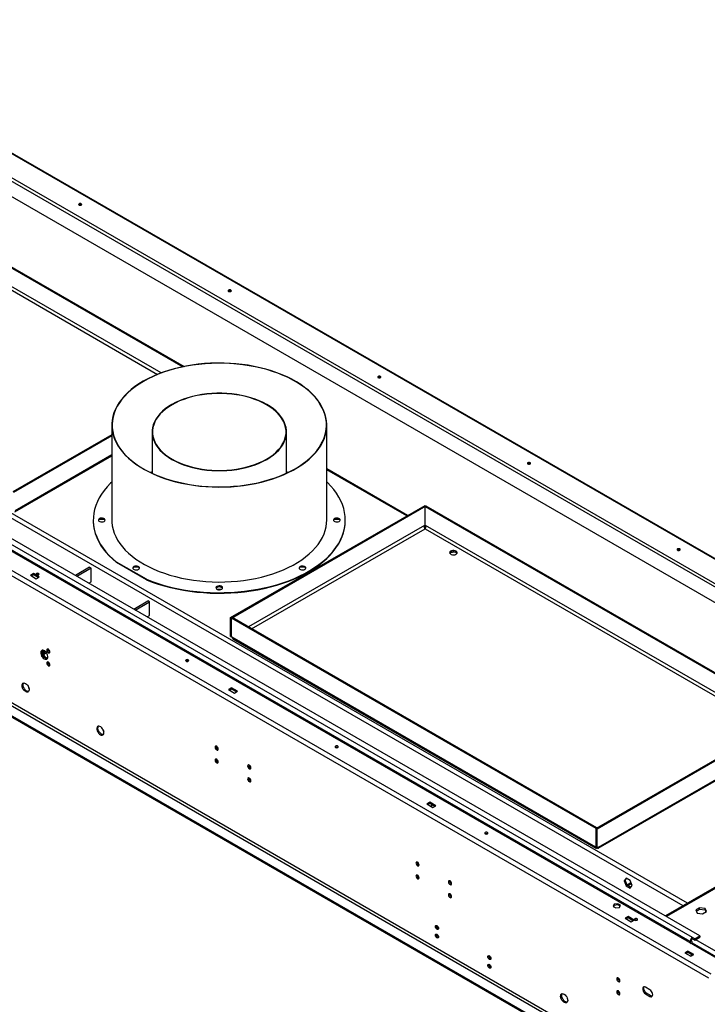
# Model space of a CAD drawing. Units: millimetres. Extents: x 1 to 3781, y 4 to 5350.
# Drawn here: x 2281 to 2931, y 1040 to 1971 of the extents above; entities that cross this region are included whole.
import ezdxf

# ---------------------------------------------------------------- set-up
doc = ezdxf.new("R2010")
doc.units = ezdxf.units.MM
doc.header["$LTSCALE"] = 18

msp = doc.modelspace()

# ---------------------------------------------------------------- linework, layer by layer
at = {"color": 8, "linetype": 'Continuous', "lineweight": 25}
for p, q in [((3201.503, 1308.874), (2054.817, 1970.842)), ((2112.709, 1808.218), (2411.322, 1635.831)), ((2414.701, 1637.147), (2113.209, 1811.195)), ((2908.202, 1133.048), (1802.288, 1771.479)), ((2912.445, 1135.498), (1802.99, 1775.972)), ((2276.692, 1507.089), (2368.198, 1559.914)), ((2646.925, 1501.862), (2571.398, 1545.463)), ((2663.752, 1492.796), (2497.519, 1396.831)), ((2664.835, 1491.522), (2663.664, 1492.199)), ((2993.62, 1302.944), (2664.752, 1492.796)), ((2500.347, 1395.198), (2664.252, 1489.818)), ((2664.252, 1489.818), (2990.791, 1301.311)), ((2303.981, 1372.293), (2302.888, 1372.924)), ((3102.482, 1244.189), (2892.499, 1122.969)), ((2855.199, 1153.054), (2858.849, 1155.161)), ((2914.921, 1099.411), (2914.921, 1098.186)), ((2920.019, 1101.13), (2953.459, 1081.826)), ((2915.982, 1097.574), (2915.982, 1097.338)), ((2916.861, 1098.055), (2951.898, 1077.828)), ((2915.982, 1087.133), (2915.982, 1085.582))]:
    msp.add_line(p, q, dxfattribs=at)
at = {"color": 7, "linetype": 'Continuous', "lineweight": 25}
for p, q in [((3201.832, 1309.361), (2055.127, 1971.339)), ((3176.197, 1297.358), (2041.998, 1952.117)), ((2043.412, 1954.566), (3177.611, 1299.807)), ((3166.33, 1288.356), (2044.119, 1936.195)), ((2112.779, 1829.243), (2435.327, 1643.041)), ((2113.628, 1829.733), (2436.581, 1643.296)), ((2950.913, 1077.173), (1657.756, 1823.696)), ((1641.068, 1810.47), (2932.245, 1065.089)), ((1643.19, 1814.144), (2934.367, 1068.764)), ((2924.114, 1104.718), (1705.769, 1808.054)), ((2914.921, 1099.411), (1700.819, 1800.297)), ((2917.043, 1103.085), (1702.94, 1803.972)), ((2883.455, 960.365), (1670.767, 1660.435)), ((2883.101, 959.344), (1670.767, 1659.21)), ((1679.252, 1665.334), (2891.94, 965.264)), ((2893.001, 967.101), (1680.313, 1667.171)), ((2368.198, 1587.867), (2368.198, 1498.048)), ((2571.398, 1498.048), (2571.398, 1587.867)), ((2368.198, 1578.694), (2274.495, 1524.6)), ((2368.198, 1577.714), (2275.343, 1524.111)), ((2406.298, 1581.351), (2406.298, 1542.304)), ((2533.298, 1542.304), (2533.298, 1581.351)), ((2276.486, 1505.887), (2368.198, 1558.831)), ((2647.803, 1502.369), (2571.398, 1546.477)), ((2406.298, 1543.611), (2404.915, 1542.957)), ((2406.298, 1543.36), (2405.175, 1542.833)), ((2534.68, 1542.957), (2533.298, 1543.611)), ((2480.404, 1405.731), (2664.252, 1511.865)), ((2481.253, 1405.242), (2665.1, 1511.375)), ((2664.252, 1511.865), (2665.1, 1511.375)), ((2664.323, 1510.844), (2665.171, 1511.334)), ((2664.323, 1493.043), (2664.323, 1510.844)), ((2664.323, 1510.844), (3008.966, 1311.885)), ((2665.1, 1511.293), (2665.1, 1511.375)), ((2665.171, 1511.334), (3009.815, 1312.375)), ((2350.672, 1498.048), (2350.672, 1497.574)), ((2356.627, 1498.976), (2360.718, 1498.976)), ((2578.877, 1498.976), (2582.968, 1498.976)), ((2588.924, 1497.574), (2588.924, 1498.048)), ((2663.752, 1492.796), (2664.323, 1493.125)), ((2664.788, 1492.564), (2664.069, 1492.979)), ((2664.752, 1492.796), (2664.323, 1493.043)), ((2688.109, 1467.171), (2692.482, 1467.847)), ((2692.482, 1467.847), (2692.482, 1468.004)), ((2692.482, 1467.847), (2694.493, 1466.686)), ((2347.114, 1453.283), (2333.715, 1445.548)), ((2347.114, 1453.283), (2348.529, 1452.467)), ((2372.616, 1457.801), (2372.616, 1458.274)), ((2400.9, 1441.946), (2372.616, 1458.274)), ((2400.9, 1441.472), (2372.616, 1457.801)), ((2388.439, 1453.097), (2389.688, 1453.818)), ((2389.978, 1453.899), (2393.757, 1453.314)), ((2545.838, 1453.314), (2549.617, 1453.899)), ((2549.907, 1453.818), (2551.156, 1453.097)), ((2294.011, 1447.414), (2291.182, 1445.781)), ((2291.182, 1445.781), (2296.839, 1442.515)), ((2294.011, 1446.189), (2292.243, 1445.168)), ((2292.463, 1445.042), (2292.37, 1445.242)), ((2299.668, 1444.148), (2294.011, 1447.414)), ((2294.011, 1446.189), (2294.011, 1447.414)), ((2298.607, 1443.536), (2294.011, 1446.189)), ((2296.839, 1442.515), (2299.668, 1444.148)), ((2348.529, 1452.467), (2335.13, 1444.731)), ((2348.529, 1439.402), (2348.529, 1452.467)), ((2346.445, 1438.199), (2348.529, 1439.402)), ((2400.9, 1441.946), (2400.9, 1441.472)), ((2467.012, 1434.303), (2469.798, 1435.231)), ((2469.798, 1435.231), (2469.798, 1435.256)), ((2469.798, 1435.231), (2472.583, 1434.303)), ((2471.503, 1432.351), (2468.092, 1432.351)), ((2388.87, 1413.708), (2402.269, 1421.443)), ((2390.284, 1412.891), (2403.683, 1420.627)), ((2403.683, 1420.627), (2402.269, 1421.443)), ((2403.683, 1407.562), (2403.683, 1420.627)), ((2401.599, 1406.359), (2403.683, 1407.562)), ((2480.404, 1405.731), (2481.253, 1405.242)), ((2480.404, 1387.931), (2480.404, 1405.731)), ((2481.253, 1387.441), (2481.253, 1405.242)), ((2482.172, 1405.691), (2481.323, 1405.201)), ((2481.323, 1387.4), (2481.323, 1405.201)), ((2825.967, 1206.242), (2481.323, 1405.201)), ((2826.816, 1206.732), (2482.172, 1405.691)), ((2480.404, 1387.931), (2481.253, 1387.441)), ((2481.323, 1387.482), (2481.253, 1387.441)), ((2481.753, 1387.152), (2481.323, 1387.4)), ((2825.538, 1188.689), (2481.753, 1387.152)), ((2482.873, 1385.423), (2825.744, 1187.488)), ((2303.47, 1370.955), (2303.627, 1370.864)), ((2303.627, 1370.864), (2306.394, 1372.461)), ((2303.981, 1374.647), (2303.981, 1372.293)), ((2303.981, 1372.293), (2304.688, 1372.701)), ((2304.688, 1374.239), (2304.688, 1372.701)), ((2481.394, 1339.24), (2478.566, 1337.607)), ((2478.566, 1337.607), (2484.222, 1334.341)), ((2481.394, 1338.015), (2479.626, 1336.994)), ((2487.051, 1335.974), (2481.394, 1339.24)), ((2481.394, 1338.015), (2481.394, 1339.24)), ((2485.99, 1335.362), (2481.394, 1338.015)), ((2484.222, 1334.341), (2487.051, 1335.974)), ((3009.886, 1312.334), (2826.038, 1206.201)), ((3010.734, 1311.845), (2826.886, 1205.711)), ((2828.029, 1187.488), (3008.266, 1291.537)), ((2828.235, 1188.689), (3009.386, 1293.265)), ((2466.939, 1284.088), (2467.807, 1283.587)), ((2497.698, 1266.332), (2498.566, 1265.83)), ((3101.603, 1244.696), (2891.621, 1123.476)), ((2668.777, 1231.065), (2665.949, 1229.433)), ((2668.777, 1229.841), (2667.01, 1228.82)), ((2674.434, 1227.8), (2668.777, 1231.065)), ((2668.777, 1229.841), (2668.777, 1231.065)), ((2673.373, 1227.187), (2668.777, 1229.841)), ((2665.949, 1229.433), (2671.606, 1226.167)), ((2671.606, 1226.167), (2674.434, 1227.8)), ((2826.816, 1206.732), (2825.967, 1206.242)), ((2825.967, 1188.442), (2825.967, 1206.242)), ((2826.886, 1205.711), (2826.038, 1206.201)), ((2826.038, 1188.401), (2826.038, 1206.201)), ((2826.816, 1206.65), (2826.816, 1206.732)), ((2826.886, 1187.911), (2826.886, 1205.711)), ((2825.538, 1188.689), (2825.967, 1188.442)), ((2826.038, 1188.482), (2825.967, 1188.442)), ((2826.886, 1187.911), (2826.038, 1188.401)), ((2828.235, 1188.689), (2826.886, 1187.911)), ((2656.797, 1174.486), (2657.665, 1173.985)), ((2687.556, 1156.729), (2688.424, 1156.228)), ((2854.374, 1159.264), (2852.516, 1156.621)), ((2853.577, 1157.234), (2852.516, 1156.621)), ((2852.516, 1156.621), (2854.374, 1151.834)), ((2853.577, 1157.234), (2854.822, 1159.005)), ((2855.435, 1152.446), (2853.577, 1157.234)), ((2858.089, 1157.12), (2854.374, 1159.264)), ((2859.946, 1152.332), (2858.089, 1157.12)), ((2855.435, 1152.446), (2854.374, 1151.834)), ((2854.374, 1151.834), (2858.089, 1149.689)), ((2858.701, 1150.56), (2855.435, 1152.446)), ((2855.815, 1152.226), (2859.224, 1154.194)), ((2858.089, 1149.689), (2859.946, 1152.332)), ((2843.053, 1134.54), (2842.111, 1132.512)), ((2842.111, 1132.512), (2844.683, 1131.027)), ((2843.053, 1133.316), (2842.56, 1132.253)), ((2846.566, 1135.084), (2843.053, 1134.54)), ((2843.053, 1133.316), (2843.053, 1134.54)), ((2846.566, 1133.859), (2843.053, 1133.316)), ((2844.683, 1131.027), (2848.197, 1131.571)), ((2849.138, 1133.599), (2846.566, 1135.084)), ((2846.566, 1133.859), (2846.566, 1135.084)), ((2848.69, 1132.633), (2846.566, 1133.859)), ((2848.197, 1131.571), (2849.138, 1133.599)), ((2923.85, 1131.27), (2920.135, 1129.126)), ((2920.135, 1129.126), (2921.495, 1126.196)), ((2920.583, 1128.16), (2923.85, 1130.046)), ((2928.925, 1130.485), (2923.85, 1131.27)), ((2923.85, 1130.046), (2923.85, 1131.27)), ((2923.85, 1130.046), (2928.925, 1129.261)), ((2926.569, 1125.411), (2930.285, 1127.556)), ((2930.285, 1127.556), (2928.925, 1130.485)), ((2928.925, 1129.261), (2928.925, 1130.485)), ((2928.925, 1129.261), (2929.836, 1127.297)), ((2856.161, 1122.891), (2853.332, 1121.259)), ((2853.332, 1121.259), (2858.989, 1117.993)), ((2856.161, 1121.667), (2854.393, 1120.646)), ((2861.818, 1119.626), (2856.161, 1122.891)), ((2856.161, 1121.667), (2856.161, 1122.891)), ((2860.757, 1119.013), (2856.161, 1121.667)), ((2858.989, 1117.993), (2861.818, 1119.626)), ((2921.495, 1126.196), (2926.569, 1125.411)), ((2675.184, 1113.664), (2676.872, 1112.69)), ((2914.921, 1099.411), (2915.982, 1100.023)), ((2919.164, 1101.861), (2917.043, 1103.085)), ((2917.043, 1101.861), (2917.043, 1103.085)), ((2917.043, 1101.861), (2919.164, 1100.636)), ((2919.164, 1101.861), (2924.114, 1104.718)), ((2919.164, 1100.636), (2924.114, 1103.493)), ((2919.164, 1100.636), (2919.164, 1101.861)), ((2924.114, 1104.718), (2924.114, 1103.493)), ((2912.729, 1090.235), (2909.901, 1088.602)), ((2918.386, 1086.969), (2912.729, 1090.235)), ((2912.729, 1089.01), (2912.729, 1090.235)), ((2914.921, 1098.186), (2914.717, 1098.068)), ((2914.921, 1098.186), (2915.982, 1097.574)), ((2915.982, 1097.574), (2915.777, 1097.456)), ((2916.861, 1096.831), (2916.861, 1098.799)), ((2724.682, 1085.09), (2726.369, 1084.116)), ((2909.901, 1088.602), (2915.558, 1085.337)), ((2912.729, 1089.01), (2910.962, 1087.99)), ((2917.325, 1086.357), (2912.729, 1089.01)), ((2915.558, 1085.337), (2918.386, 1086.969)), ((2916.861, 1086.089), (2916.861, 1086.625)), ((2846.655, 1064.883), (2847.523, 1064.382)), ((2876.914, 1053.55), (2872.672, 1056)), ((2873.732, 1050.488), (2872.672, 1049.876)), ((2872.672, 1049.876), (2876.914, 1047.426)), ((2877.975, 1048.039), (2873.732, 1050.488)), ((2877.975, 1048.039), (2876.914, 1047.426))]:
    msp.add_line(p, q, dxfattribs=at)
at = {"color": 7, "linetype": 'Continuous', "lineweight": 25, "flags": 128}
for points in [[(2339.336, 1797.204), (2338.85, 1797.391), (2338.276, 1797.457), (2337.702, 1797.391), (2337.215, 1797.204), (2336.89, 1796.923), (2336.776, 1796.591), (2336.89, 1796.26), (2337.215, 1795.979), (2337.702, 1795.791), (2338.276, 1795.725), (2338.85, 1795.791), (2339.336, 1795.979), (2339.661, 1796.26), (2339.776, 1796.591), (2339.661, 1796.923), (2339.336, 1797.204)], [(2480.758, 1715.563), (2480.271, 1715.751), (2479.697, 1715.817), (2479.123, 1715.751), (2478.636, 1715.563), (2478.311, 1715.282), (2478.197, 1714.951), (2478.311, 1714.619), (2478.636, 1714.338), (2479.123, 1714.151), (2479.697, 1714.085), (2480.271, 1714.151), (2480.758, 1714.338), (2481.083, 1714.619), (2481.197, 1714.951), (2481.083, 1715.282), (2480.758, 1715.563)], [(2397.955, 1629.341), (2393.863, 1626.835), (2390.032, 1624.195), (2386.477, 1621.43), (2383.208, 1618.55), (2380.238, 1615.563), (2377.577, 1612.481), (2375.234, 1609.314), (2373.216, 1606.074), (2371.532, 1602.77), (2370.186, 1599.415), (2369.184, 1596.021), (2368.529, 1592.598), (2368.222, 1589.159), (2368.266, 1585.715), (2368.66, 1582.279), (2369.402, 1578.862), (2370.491, 1575.476), (2371.922, 1572.133), (2373.69, 1568.844), (2375.789, 1565.621), (2378.213, 1562.474), (2380.952, 1559.415), (2383.998, 1556.454), (2387.339, 1553.601), (2390.965, 1550.867), (2394.862, 1548.26), (2399.018, 1545.789), (2403.418, 1543.464), (2408.046, 1541.291), (2412.887, 1539.28), (2417.925, 1537.435), (2423.141, 1535.765), (2428.518, 1534.274), (2434.038, 1532.968), (2439.681, 1531.851), (2445.427, 1530.927), (2451.258, 1530.199), (2457.152, 1529.671), (2463.091, 1529.343), (2469.052, 1529.216), (2475.016, 1529.292), (2480.961, 1529.57), (2486.869, 1530.049), (2492.717, 1530.727), (2498.487, 1531.602), (2504.157, 1532.671), (2509.709, 1533.93), (2515.124, 1535.375), (2520.382, 1537.001), (2525.466, 1538.803), (2530.358, 1540.773), (2535.041, 1542.906), (2539.5, 1545.194), (2543.718, 1547.629), (2547.681, 1550.203), (2551.376, 1552.906), (2554.789, 1555.73), (2557.91, 1558.665), (2560.727, 1561.701), (2563.23, 1564.827), (2565.411, 1568.032), (2567.263, 1571.305), (2568.779, 1574.636), (2569.953, 1578.012), (2570.782, 1581.422), (2571.263, 1584.855), (2571.395, 1588.298), (2571.176, 1591.739), (2570.608, 1595.167), (2569.692, 1598.57), (2568.431, 1601.936), (2566.831, 1605.253), (2564.897, 1608.511), (2562.634, 1611.697), (2560.051, 1614.801), (2557.158, 1617.813), (2553.963, 1620.721), (2550.478, 1623.516), (2546.715, 1626.188), (2542.686, 1628.727), (2538.407, 1631.126), (2533.891, 1633.376), (2529.154, 1635.469), (2524.212, 1637.398), (2519.083, 1639.156), (2513.784, 1640.738), (2508.333, 1642.137), (2502.75, 1643.349), (2497.053, 1644.37), (2491.262, 1645.196), (2485.397, 1645.824), (2479.478, 1646.253), (2473.525, 1646.48), (2467.56, 1646.505), (2461.603, 1646.328), (2455.674, 1645.95), (2449.794, 1645.371), (2443.982, 1644.595), (2438.26, 1643.622), (2432.646, 1642.458), (2427.16, 1641.105), (2421.821, 1639.569), (2416.648, 1637.854), (2411.658, 1635.967), (2406.868, 1633.915), (2402.296, 1631.703), (2397.955, 1629.341)], [(2398.168, 1629.218), (2394.05, 1626.696), (2390.198, 1624.037), (2386.627, 1621.252), (2383.347, 1618.349), (2380.371, 1615.338), (2377.709, 1612.232), (2375.37, 1609.04), (2373.363, 1605.773), (2371.695, 1602.444), (2370.371, 1599.063), (2369.397, 1595.643), (2368.775, 1592.196), (2368.509, 1588.734), (2368.598, 1585.268), (2369.042, 1581.812), (2369.84, 1578.377), (2370.99, 1574.975), (2372.486, 1571.619), (2374.325, 1568.319), (2376.498, 1565.088), (2379, 1561.938), (2381.82, 1558.878), (2384.949, 1555.92), (2388.377, 1553.075), (2392.09, 1550.351), (2396.076, 1547.76), (2400.322, 1545.309), (2404.811, 1543.008), (2409.529, 1540.864), (2414.458, 1538.885), (2419.581, 1537.079), (2424.882, 1535.451), (2430.339, 1534.007), (2435.936, 1532.752), (2441.651, 1531.691), (2447.465, 1530.827), (2453.358, 1530.163), (2459.308, 1529.702), (2465.296, 1529.446), (2471.299, 1529.394), (2477.296, 1529.548), (2483.268, 1529.907), (2489.192, 1530.47), (2495.048, 1531.234), (2500.815, 1532.197), (2506.474, 1533.355), (2512.003, 1534.705), (2517.384, 1536.242), (2522.599, 1537.96), (2527.627, 1539.854), (2532.453, 1541.916), (2537.058, 1544.139), (2541.427, 1546.516), (2545.545, 1549.038), (2549.397, 1551.697), (2552.969, 1554.483), (2556.248, 1557.386), (2559.224, 1560.396), (2561.886, 1563.502), (2564.225, 1566.694), (2566.232, 1569.961), (2567.9, 1573.29), (2569.224, 1576.671), (2570.198, 1580.091), (2570.82, 1583.538), (2571.086, 1587.001), (2570.997, 1590.466), (2570.553, 1593.922), (2569.755, 1597.358), (2568.605, 1600.759), (2567.109, 1604.116), (2565.27, 1607.415), (2563.097, 1610.646), (2560.595, 1613.797), (2557.775, 1616.856), (2554.646, 1619.814), (2551.218, 1622.66), (2547.505, 1625.383), (2543.519, 1627.975), (2539.273, 1630.425), (2534.784, 1632.727), (2530.066, 1634.87), (2525.137, 1636.849), (2520.014, 1638.655), (2514.714, 1640.284), (2509.256, 1641.728), (2503.659, 1642.982), (2497.944, 1644.044), (2492.13, 1644.908), (2486.237, 1645.571), (2480.287, 1646.032), (2474.299, 1646.289), (2468.296, 1646.34), (2462.299, 1646.186), (2456.327, 1645.827), (2450.403, 1645.265), (2444.547, 1644.501), (2438.78, 1643.538), (2433.121, 1642.379), (2427.592, 1641.029), (2422.211, 1639.492), (2416.996, 1637.774), (2411.968, 1635.881), (2407.142, 1633.819), (2402.537, 1631.595), (2398.168, 1629.218)], [(2622.179, 1633.922), (2621.692, 1634.11), (2621.118, 1634.176), (2620.544, 1634.11), (2620.058, 1633.922), (2619.733, 1633.641), (2619.618, 1633.31), (2619.733, 1632.978), (2620.058, 1632.697), (2620.544, 1632.51), (2621.118, 1632.444), (2621.692, 1632.51), (2622.179, 1632.697), (2622.504, 1632.978), (2622.618, 1633.31), (2622.504, 1633.641), (2622.179, 1633.922)], [(2424.896, 1607.272), (2421.666, 1605.263), (2418.706, 1603.119), (2416.031, 1600.854), (2413.656, 1598.48), (2411.596, 1596.01), (2409.861, 1593.458), (2408.461, 1590.839), (2407.405, 1588.166), (2406.697, 1585.456), (2406.342, 1582.722), (2406.342, 1579.98), (2406.697, 1577.247), (2407.405, 1574.536), (2408.461, 1571.863), (2409.861, 1569.244), (2411.596, 1566.692), (2413.656, 1564.222), (2416.031, 1561.848), (2418.706, 1559.583), (2421.666, 1557.44), (2424.896, 1555.43), (2428.377, 1553.566), (2432.09, 1551.856), (2436.013, 1550.312), (2440.126, 1548.941), (2444.404, 1547.752), (2448.825, 1546.75), (2453.363, 1545.942), (2457.992, 1545.332), (2462.688, 1544.924), (2467.423, 1544.719), (2472.172, 1544.719), (2476.907, 1544.924), (2481.603, 1545.332), (2486.233, 1545.942), (2490.77, 1546.75), (2495.191, 1547.752), (2499.469, 1548.941), (2503.582, 1550.312), (2507.505, 1551.856), (2511.218, 1553.566), (2514.699, 1555.43), (2517.929, 1557.44), (2520.889, 1559.583), (2523.565, 1561.848), (2525.939, 1564.222), (2527.999, 1566.692), (2529.734, 1569.244), (2531.134, 1571.863), (2532.19, 1574.536), (2532.898, 1577.247), (2533.253, 1579.98), (2533.253, 1582.722), (2532.898, 1585.456), (2532.19, 1588.166), (2531.134, 1590.839), (2529.734, 1593.458), (2527.999, 1596.01), (2525.939, 1598.48), (2523.565, 1600.854), (2520.889, 1603.119), (2517.929, 1605.263), (2514.699, 1607.272), (2511.218, 1609.137), (2507.505, 1610.846), (2503.582, 1612.39), (2499.469, 1613.761), (2495.191, 1614.95), (2490.77, 1615.952), (2486.233, 1616.76), (2481.603, 1617.37), (2476.907, 1617.778), (2472.172, 1617.983), (2467.423, 1617.983), (2462.688, 1617.778), (2457.992, 1617.37), (2453.363, 1616.76), (2448.825, 1615.952), (2444.404, 1614.95), (2440.126, 1613.761), (2436.013, 1612.39), (2432.09, 1610.846), (2428.377, 1609.137), (2424.896, 1607.272)], [(2425.179, 1607.109), (2421.97, 1605.112), (2419.027, 1602.982), (2416.369, 1600.731), (2414.01, 1598.372), (2411.962, 1595.918), (2410.238, 1593.382), (2408.848, 1590.779), (2407.798, 1588.123), (2407.094, 1585.43), (2406.742, 1582.713), (2406.742, 1579.989), (2407.094, 1577.273), (2407.798, 1574.579), (2408.848, 1571.923), (2410.238, 1569.32), (2411.962, 1566.784), (2414.01, 1564.33), (2416.369, 1561.971), (2419.027, 1559.72), (2421.97, 1557.59), (2425.179, 1555.593), (2428.638, 1553.741), (2432.327, 1552.042), (2436.226, 1550.508), (2440.313, 1549.146), (2444.564, 1547.964), (2448.957, 1546.968), (2453.466, 1546.166), (2458.066, 1545.559), (2462.733, 1545.153), (2467.438, 1544.95), (2472.157, 1544.95), (2476.862, 1545.153), (2481.529, 1545.559), (2486.129, 1546.166), (2490.638, 1546.968), (2495.031, 1547.964), (2499.282, 1549.146), (2503.369, 1550.508), (2507.268, 1552.042), (2510.957, 1553.741), (2514.416, 1555.593), (2517.626, 1557.59), (2520.568, 1559.72), (2523.226, 1561.971), (2525.585, 1564.33), (2527.633, 1566.784), (2529.357, 1569.32), (2530.747, 1571.923), (2531.797, 1574.579), (2532.501, 1577.273), (2532.853, 1579.989), (2532.853, 1582.713), (2532.501, 1585.43), (2531.797, 1588.123), (2530.747, 1590.779), (2529.357, 1593.382), (2527.633, 1595.918), (2525.585, 1598.372), (2523.226, 1600.731), (2520.568, 1602.982), (2517.626, 1605.112), (2514.416, 1607.109), (2510.957, 1608.962), (2507.268, 1610.66), (2503.369, 1612.195), (2499.282, 1613.557), (2495.031, 1614.739), (2490.638, 1615.734), (2486.129, 1616.537), (2481.529, 1617.143), (2476.862, 1617.549), (2472.157, 1617.753), (2467.438, 1617.753), (2462.733, 1617.549), (2458.066, 1617.143), (2453.466, 1616.537), (2448.957, 1615.734), (2444.564, 1614.739), (2440.313, 1613.557), (2436.226, 1612.195), (2432.327, 1610.66), (2428.638, 1608.962), (2425.179, 1607.109)], [(2763.6, 1552.281), (2763.114, 1552.469), (2762.54, 1552.535), (2761.966, 1552.469), (2761.479, 1552.281), (2761.154, 1552), (2761.04, 1551.669), (2761.154, 1551.338), (2761.479, 1551.057), (2761.966, 1550.869), (2762.54, 1550.803), (2763.114, 1550.869), (2763.6, 1551.057), (2763.926, 1551.338), (2764.04, 1551.669), (2763.926, 1552), (2763.6, 1552.281)], [(2534.421, 1542.833), (2533.891, 1543.083), (2533.298, 1543.36)], [(2368.198, 1533.953), (2366.943, 1532.743), (2363.82, 1529.454), (2361.011, 1526.071), (2358.526, 1522.606), (2356.372, 1519.067), (2354.556, 1515.466), (2353.082, 1511.813), (2351.956, 1508.119), (2351.18, 1504.395), (2350.757, 1500.652), (2350.688, 1496.901), (2350.974, 1493.154), (2351.612, 1489.421), (2352.603, 1485.714), (2353.942, 1482.044), (2355.626, 1478.421), (2357.649, 1474.857), (2360.006, 1471.361), (2362.69, 1467.946), (2365.692, 1464.619), (2369.004, 1461.392), (2372.616, 1458.274)], [(2400.9, 1441.946), (2406.301, 1439.861), (2411.891, 1437.949), (2417.653, 1436.216), (2423.571, 1434.667), (2429.625, 1433.306), (2435.8, 1432.138), (2442.075, 1431.166), (2448.433, 1430.393), (2454.854, 1429.821), (2461.32, 1429.452), (2467.811, 1429.287), (2474.308, 1429.327), (2480.792, 1429.571), (2487.243, 1430.019), (2493.642, 1430.669), (2499.97, 1431.52), (2506.208, 1432.569), (2512.338, 1433.812), (2518.341, 1435.247), (2524.2, 1436.868), (2529.898, 1438.671), (2535.416, 1440.651), (2540.739, 1442.802), (2545.851, 1445.117), (2550.737, 1447.589), (2555.382, 1450.212), (2559.773, 1452.977), (2563.896, 1455.876), (2567.739, 1458.9), (2571.29, 1462.041), (2574.54, 1465.289), (2577.478, 1468.635), (2580.096, 1472.068), (2582.385, 1475.578), (2584.34, 1479.155), (2585.954, 1482.788), (2587.222, 1486.467), (2588.141, 1490.18), (2588.708, 1493.917), (2588.922, 1497.665), (2588.781, 1501.415), (2588.286, 1505.155), (2587.438, 1508.874), (2586.241, 1512.561), (2584.697, 1516.204), (2582.811, 1519.794), (2580.589, 1523.318), (2578.038, 1526.768), (2575.164, 1530.132), (2571.977, 1533.401), (2571.398, 1533.953)], [(2356.427, 1499.344), (2355.795, 1498.822), (2355.51, 1498.207), (2355.606, 1497.573), (2356.072, 1496.996), (2356.851, 1496.546), (2357.851, 1496.277), (2358.949, 1496.222), (2360.014, 1496.386), (2360.918, 1496.752), (2361.55, 1497.273), (2361.835, 1497.888), (2361.739, 1498.522), (2361.273, 1499.099), (2360.494, 1499.549), (2359.494, 1499.818), (2358.396, 1499.874), (2357.331, 1499.709), (2356.427, 1499.344)], [(2578.677, 1499.344), (2578.045, 1498.822), (2577.76, 1498.207), (2577.856, 1497.573), (2578.322, 1496.996), (2579.101, 1496.546), (2580.101, 1496.277), (2581.199, 1496.222), (2582.264, 1496.386), (2583.168, 1496.752), (2583.8, 1497.273), (2584.085, 1497.888), (2583.989, 1498.522), (2583.523, 1499.099), (2582.744, 1499.549), (2581.744, 1499.818), (2580.646, 1499.874), (2579.581, 1499.709), (2578.677, 1499.344)], [(2350.672, 1497.574), (2350.688, 1496.427), (2350.974, 1492.68), (2351.612, 1488.948), (2352.603, 1485.241), (2353.942, 1481.57), (2355.626, 1477.948), (2357.649, 1474.383), (2360.006, 1470.888), (2362.69, 1467.472), (2365.692, 1464.146), (2369.004, 1460.919), (2372.616, 1457.801)], [(2356.427, 1498.87), (2355.795, 1498.349), (2355.524, 1497.811)], [(2361.821, 1497.811), (2361.739, 1498.048), (2361.273, 1498.625), (2360.494, 1499.075), (2359.494, 1499.344), (2358.396, 1499.4), (2357.331, 1499.235), (2356.427, 1498.87)], [(2368.198, 1498.048), (2368.266, 1495.896), (2368.66, 1492.459), (2369.402, 1489.043), (2370.491, 1485.657), (2371.922, 1482.314), (2373.69, 1479.025), (2375.789, 1475.801), (2378.213, 1472.655), (2380.952, 1469.596), (2383.998, 1466.635), (2387.339, 1463.782), (2390.965, 1461.047), (2394.862, 1458.44), (2399.018, 1455.97), (2403.418, 1453.644), (2408.046, 1451.472), (2412.887, 1449.46), (2417.925, 1447.616), (2423.141, 1445.945), (2428.518, 1444.454), (2434.038, 1443.148), (2439.681, 1442.031), (2445.427, 1441.107), (2451.258, 1440.38), (2457.152, 1439.851), (2463.091, 1439.523), (2469.052, 1439.397), (2475.016, 1439.473), (2480.961, 1439.75), (2486.869, 1440.229), (2492.717, 1440.907), (2498.487, 1441.782), (2504.157, 1442.851), (2509.709, 1444.11), (2515.124, 1445.555), (2520.382, 1447.182), (2525.466, 1448.983), (2530.358, 1450.954), (2535.041, 1453.087), (2539.5, 1455.374), (2543.718, 1457.81), (2547.681, 1460.383), (2551.376, 1463.087), (2554.789, 1465.911), (2557.91, 1468.846), (2560.727, 1471.881), (2563.23, 1475.007), (2565.411, 1478.212), (2567.263, 1481.486), (2568.779, 1484.816), (2569.953, 1488.193), (2570.782, 1491.603), (2571.263, 1495.035), (2571.398, 1498.048)], [(2368.198, 1498.048), (2368.266, 1495.896), (2368.66, 1492.459), (2369.402, 1489.043), (2370.491, 1485.657), (2371.922, 1482.314), (2373.69, 1479.025), (2375.789, 1475.801), (2378.213, 1472.655), (2380.952, 1469.596), (2383.998, 1466.635), (2387.339, 1463.782), (2390.965, 1461.047), (2394.862, 1458.44), (2399.018, 1455.97), (2403.418, 1453.644), (2408.046, 1451.472), (2412.887, 1449.46), (2417.925, 1447.616), (2423.141, 1445.945), (2428.518, 1444.454), (2434.038, 1443.148), (2439.681, 1442.031), (2445.427, 1441.107), (2451.258, 1440.38), (2457.152, 1439.851), (2463.091, 1439.523), (2469.052, 1439.397), (2475.016, 1439.473), (2480.961, 1439.75), (2486.869, 1440.229), (2492.717, 1440.907), (2498.487, 1441.782), (2504.157, 1442.851), (2509.709, 1444.11), (2515.124, 1445.555), (2520.382, 1447.182), (2525.466, 1448.983), (2530.358, 1450.954), (2535.041, 1453.087), (2539.5, 1455.374), (2543.718, 1457.81), (2547.681, 1460.383), (2551.376, 1463.087), (2554.789, 1465.911), (2557.91, 1468.846), (2560.727, 1471.881), (2563.23, 1475.007), (2565.411, 1478.212), (2567.263, 1481.486), (2568.779, 1484.816), (2569.953, 1488.193), (2570.782, 1491.603), (2571.263, 1495.035), (2571.398, 1498.048)], [(2400.9, 1441.472), (2406.301, 1439.387), (2411.891, 1437.475), (2417.653, 1435.742), (2423.571, 1434.193), (2429.625, 1432.832), (2435.8, 1431.664), (2442.075, 1430.692), (2448.433, 1429.919), (2454.854, 1429.347), (2461.32, 1428.978), (2467.811, 1428.814), (2474.308, 1428.853), (2480.792, 1429.098), (2487.243, 1429.545), (2493.642, 1430.196), (2499.97, 1431.046), (2506.208, 1432.095), (2512.338, 1433.338), (2518.341, 1434.773), (2524.2, 1436.394), (2529.898, 1438.198), (2535.416, 1440.178), (2540.739, 1442.328), (2545.851, 1444.643), (2550.737, 1447.116), (2555.382, 1449.738), (2559.773, 1452.503), (2563.896, 1455.402), (2567.739, 1458.427), (2571.29, 1461.568), (2574.54, 1464.816), (2577.478, 1468.161), (2580.096, 1471.594), (2582.385, 1475.104), (2584.34, 1478.681), (2585.954, 1482.315), (2587.222, 1485.993), (2588.141, 1489.706), (2588.708, 1493.443), (2588.922, 1497.192), (2588.924, 1497.574)], [(2578.677, 1498.87), (2578.045, 1498.349), (2577.774, 1497.811)], [(2584.071, 1497.811), (2583.989, 1498.048), (2583.523, 1498.625), (2582.744, 1499.075), (2581.744, 1499.344), (2580.646, 1499.4), (2579.581, 1499.235), (2578.677, 1498.87)], [(2693.597, 1468.551), (2692.659, 1468.937), (2691.555, 1469.127), (2690.404, 1469.1), (2689.33, 1468.858), (2688.451, 1468.428), (2687.861, 1467.857), (2687.625, 1467.206), (2687.767, 1466.546), (2688.273, 1465.948), (2689.088, 1465.478), (2690.123, 1465.186), (2691.267, 1465.103), (2692.394, 1465.24), (2693.384, 1465.58), (2694.129, 1466.088), (2694.547, 1466.708), (2694.595, 1467.372), (2694.266, 1468.01), (2693.597, 1468.551)], [(2687.726, 1466.632), (2687.861, 1466.877), (2688.451, 1467.448), (2689.33, 1467.878), (2690.404, 1468.12), (2691.555, 1468.147), (2692.659, 1467.958), (2693.597, 1467.571)], [(2693.597, 1467.571), (2694.266, 1467.03), (2694.517, 1466.632)], [(2905.022, 1470.64), (2904.535, 1470.828), (2903.961, 1470.894), (2903.387, 1470.828), (2902.9, 1470.64), (2902.575, 1470.36), (2902.461, 1470.028), (2902.575, 1469.697), (2902.9, 1469.416), (2903.387, 1469.228), (2903.961, 1469.162), (2904.535, 1469.228), (2905.022, 1469.416), (2905.347, 1469.697), (2905.461, 1470.028), (2905.347, 1470.36), (2905.022, 1470.64)], [(2388.975, 1453.982), (2388.343, 1453.461), (2388.057, 1452.846), (2388.153, 1452.212), (2388.619, 1451.635), (2389.399, 1451.185), (2390.399, 1450.916), (2391.497, 1450.86), (2392.562, 1451.025), (2393.465, 1451.39), (2394.098, 1451.911), (2394.383, 1452.526), (2394.287, 1453.16), (2393.821, 1453.737), (2393.041, 1454.187), (2392.042, 1454.456), (2390.944, 1454.512), (2389.878, 1454.347), (2388.975, 1453.982)], [(2388.975, 1453.508), (2388.343, 1452.987), (2388.072, 1452.449)], [(2394.369, 1452.449), (2394.287, 1452.687), (2393.821, 1453.264), (2393.041, 1453.714), (2392.042, 1453.983), (2390.944, 1454.038), (2389.878, 1453.874), (2388.975, 1453.508)], [(2546.13, 1453.982), (2545.497, 1453.461), (2545.212, 1452.846), (2545.308, 1452.212), (2545.774, 1451.635), (2546.554, 1451.185), (2547.553, 1450.916), (2548.651, 1450.86), (2549.717, 1451.025), (2550.62, 1451.39), (2551.252, 1451.911), (2551.538, 1452.526), (2551.442, 1453.16), (2550.976, 1453.737), (2550.196, 1454.187), (2549.197, 1454.456), (2548.098, 1454.512), (2547.033, 1454.347), (2546.13, 1453.982)], [(2546.13, 1453.508), (2545.497, 1452.987), (2545.226, 1452.449)], [(2551.523, 1452.449), (2551.442, 1452.687), (2550.976, 1453.264), (2550.196, 1453.714), (2549.197, 1453.983), (2548.098, 1454.038), (2547.033, 1453.874), (2546.13, 1453.508)], [(2299.031, 1446.148), (2299.356, 1446.429), (2299.471, 1446.761), (2299.356, 1447.092), (2299.031, 1447.373), (2298.545, 1447.561), (2297.971, 1447.626), (2297.397, 1447.561), (2296.91, 1447.373), (2296.585, 1447.092), (2296.471, 1446.761), (2296.585, 1446.429), (2296.91, 1446.148), (2297.397, 1445.96), (2297.971, 1445.895), (2298.545, 1445.96), (2299.031, 1446.148)], [(2467.552, 1435.193), (2466.92, 1434.671), (2466.635, 1434.056), (2466.731, 1433.422), (2467.197, 1432.845), (2467.976, 1432.395), (2468.976, 1432.126), (2470.074, 1432.071), (2471.139, 1432.235), (2472.043, 1432.601), (2472.675, 1433.122), (2472.96, 1433.737), (2472.864, 1434.371), (2472.398, 1434.948), (2471.619, 1435.398), (2470.619, 1435.667), (2469.521, 1435.722), (2468.456, 1435.558), (2467.552, 1435.193)], [(2467.552, 1434.719), (2466.92, 1434.198), (2466.649, 1433.66)], [(2472.946, 1433.66), (2472.864, 1433.897), (2472.398, 1434.474), (2471.619, 1434.924), (2470.619, 1435.193), (2469.521, 1435.249), (2468.456, 1435.084), (2467.552, 1434.719)], [(2304.335, 1366.707), (2305.241, 1366.328), (2306.08, 1366.264), (2306.789, 1366.521), (2307.317, 1367.08), (2307.623, 1367.898), (2307.685, 1368.916), (2307.499, 1370.058), (2307.079, 1371.238), (2306.454, 1372.371), (2305.673, 1373.371), (2304.792, 1374.164), (2303.877, 1374.692), (2302.996, 1374.916), (2302.215, 1374.818), (2301.591, 1374.407), (2301.17, 1373.712), (2300.984, 1372.785), (2301.046, 1371.695), (2301.352, 1370.523), (2301.88, 1369.356), (2302.589, 1368.279), (2303.428, 1367.374), (2304.335, 1366.707)], [(2307.18, 1366.882), (2306.733, 1366.868), (2305.853, 1367.092), (2304.938, 1367.62), (2304.057, 1368.413), (2303.276, 1369.413), (2302.651, 1370.545), (2302.23, 1371.726), (2302.044, 1372.868), (2302.107, 1373.886), (2302.413, 1374.704), (2302.55, 1374.902)], [(2302.725, 1374.919), (2302.436, 1374.501), (2302.176, 1373.626), (2302.176, 1372.557), (2302.436, 1371.381), (2302.937, 1370.192), (2303.637, 1369.088), (2304.479, 1368.158), (2305.395, 1367.477)], [(2303.139, 1374.901), (2302.883, 1374.034), (2302.883, 1372.965), (2303.144, 1371.789), (2303.644, 1370.601), (2304.344, 1369.497), (2305.186, 1368.566), (2306.102, 1367.885)], [(2308.224, 1372.377), (2308.792, 1372.179), (2309.274, 1372.273), (2309.596, 1372.643), (2309.709, 1373.234), (2309.596, 1373.956), (2309.274, 1374.698), (2308.792, 1375.348), (2308.224, 1375.806), (2307.655, 1376.004), (2307.174, 1375.91), (2306.852, 1375.54), (2306.739, 1374.949), (2306.852, 1374.227), (2307.174, 1373.485), (2307.655, 1372.835), (2308.224, 1372.377)], [(2306.102, 1367.885), (2307.019, 1367.508), (2307.493, 1367.443)], [(2308.224, 1360.129), (2308.792, 1359.931), (2309.274, 1360.025), (2309.596, 1360.395), (2309.709, 1360.986), (2309.596, 1361.708), (2309.274, 1362.45), (2308.792, 1363.1), (2308.224, 1363.558), (2307.655, 1363.756), (2307.174, 1363.662), (2306.852, 1363.292), (2306.739, 1362.701), (2306.852, 1361.979), (2307.174, 1361.237), (2307.655, 1360.587), (2308.224, 1360.129)], [(2440.453, 1364.507), (2440.778, 1364.788), (2440.892, 1365.12), (2440.778, 1365.451), (2440.453, 1365.732), (2439.966, 1365.92), (2439.392, 1365.986), (2438.818, 1365.92), (2438.331, 1365.732), (2438.006, 1365.451), (2437.892, 1365.12), (2438.006, 1364.788), (2438.331, 1364.507), (2438.818, 1364.32), (2439.392, 1364.254), (2439.966, 1364.32), (2440.453, 1364.507)], [(2286.657, 1343.434), (2287.563, 1342.767), (2288.402, 1341.862), (2289.112, 1340.786), (2289.639, 1339.618), (2289.945, 1338.446), (2290.008, 1337.356), (2289.822, 1336.43), (2289.401, 1335.735), (2288.777, 1335.323), (2287.995, 1335.226), (2287.114, 1335.449), (2286.2, 1335.977), (2285.319, 1336.771), (2284.537, 1337.771), (2283.913, 1338.903), (2283.492, 1340.084), (2283.306, 1341.225), (2283.368, 1342.243), (2283.675, 1343.062), (2284.202, 1343.62), (2284.912, 1343.877), (2285.751, 1343.813), (2286.657, 1343.434)], [(2289.502, 1335.852), (2289.056, 1335.838), (2288.175, 1336.061), (2287.26, 1336.589), (2286.379, 1337.383), (2285.598, 1338.383), (2284.974, 1339.515), (2284.553, 1340.696), (2284.367, 1341.838), (2284.429, 1342.855), (2284.735, 1343.674), (2284.872, 1343.872)], [(2357.368, 1294.857), (2358.274, 1294.477), (2359.113, 1294.414), (2359.822, 1294.671), (2360.35, 1295.229), (2360.656, 1296.048), (2360.718, 1297.065), (2360.532, 1298.207), (2360.112, 1299.388), (2359.487, 1300.52), (2358.706, 1301.52), (2357.825, 1302.314), (2356.91, 1302.842), (2356.029, 1303.065), (2355.248, 1302.967), (2354.624, 1302.556), (2354.203, 1301.861), (2354.017, 1300.934), (2354.079, 1299.844), (2354.385, 1298.672), (2354.913, 1297.505), (2355.622, 1296.429), (2356.461, 1295.524), (2357.368, 1294.857)], [(2360.213, 1295.031), (2359.766, 1295.018), (2358.886, 1295.241), (2357.971, 1295.769), (2357.09, 1296.562), (2356.309, 1297.562), (2355.684, 1298.695), (2355.263, 1299.876), (2355.077, 1301.017), (2355.14, 1302.035), (2355.446, 1302.853), (2355.583, 1303.051)], [(2467.323, 1280.531), (2467.891, 1280.333), (2468.373, 1280.427), (2468.695, 1280.797), (2468.808, 1281.388), (2468.695, 1282.11), (2468.373, 1282.852), (2467.891, 1283.502), (2467.323, 1283.96), (2466.754, 1284.158), (2466.273, 1284.064), (2465.951, 1283.694), (2465.838, 1283.103), (2465.951, 1282.381), (2466.273, 1281.639), (2466.754, 1280.989), (2467.323, 1280.531)], [(2581.874, 1282.867), (2582.199, 1283.148), (2582.313, 1283.479), (2582.199, 1283.81), (2581.874, 1284.091), (2581.387, 1284.279), (2580.813, 1284.345), (2580.239, 1284.279), (2579.753, 1284.091), (2579.427, 1283.81), (2579.313, 1283.479), (2579.427, 1283.148), (2579.753, 1282.867), (2580.239, 1282.679), (2580.813, 1282.613), (2581.387, 1282.679), (2581.874, 1282.867)], [(2467.323, 1268.283), (2467.891, 1268.085), (2468.373, 1268.179), (2468.695, 1268.549), (2468.808, 1269.14), (2468.695, 1269.862), (2468.373, 1270.604), (2467.891, 1271.254), (2467.323, 1271.712), (2466.754, 1271.91), (2466.273, 1271.816), (2465.951, 1271.446), (2465.838, 1270.855), (2465.951, 1270.133), (2466.273, 1269.391), (2466.754, 1268.741), (2467.323, 1268.283)], [(2498.082, 1262.774), (2498.65, 1262.576), (2499.132, 1262.67), (2499.454, 1263.041), (2499.567, 1263.631), (2499.454, 1264.353), (2499.132, 1265.095), (2498.65, 1265.745), (2498.082, 1266.203), (2497.514, 1266.401), (2497.032, 1266.307), (2496.71, 1265.937), (2496.597, 1265.346), (2496.71, 1264.624), (2497.032, 1263.882), (2497.514, 1263.233), (2498.082, 1262.774)], [(2498.082, 1250.526), (2498.65, 1250.328), (2499.132, 1250.422), (2499.454, 1250.792), (2499.567, 1251.383), (2499.454, 1252.105), (2499.132, 1252.847), (2498.65, 1253.497), (2498.082, 1253.955), (2497.514, 1254.153), (2497.032, 1254.059), (2496.71, 1253.689), (2496.597, 1253.098), (2496.71, 1252.376), (2497.032, 1251.634), (2497.514, 1250.984), (2498.082, 1250.526)], [(2671.304, 1228.382), (2670.456, 1227.849), (2669.76, 1227.233)], [(2671.368, 1228.345), (2670.459, 1227.44), (2670.138, 1227.015)], [(2723.295, 1201.226), (2723.62, 1201.507), (2723.735, 1201.838), (2723.62, 1202.169), (2723.295, 1202.45), (2722.809, 1202.638), (2722.235, 1202.704), (2721.661, 1202.638), (2721.174, 1202.45), (2720.849, 1202.169), (2720.735, 1201.838), (2720.849, 1201.507), (2721.174, 1201.226), (2721.661, 1201.038), (2722.235, 1200.972), (2722.809, 1201.038), (2723.295, 1201.226)], [(2657.181, 1170.928), (2657.749, 1170.731), (2658.231, 1170.824), (2658.553, 1171.195), (2658.666, 1171.786), (2658.553, 1172.507), (2658.231, 1173.249), (2657.749, 1173.899), (2657.181, 1174.358), (2656.613, 1174.555), (2656.131, 1174.461), (2655.809, 1174.091), (2655.696, 1173.5), (2655.809, 1172.779), (2656.131, 1172.036), (2656.613, 1171.387), (2657.181, 1170.928)], [(2657.181, 1158.68), (2657.749, 1158.482), (2658.231, 1158.576), (2658.553, 1158.946), (2658.666, 1159.537), (2658.553, 1160.259), (2658.231, 1161.001), (2657.749, 1161.651), (2657.181, 1162.109), (2656.613, 1162.307), (2656.131, 1162.213), (2655.809, 1161.843), (2655.696, 1161.252), (2655.809, 1160.53), (2656.131, 1159.788), (2656.613, 1159.138), (2657.181, 1158.68)], [(2687.94, 1153.171), (2688.508, 1152.974), (2688.99, 1153.067), (2689.312, 1153.438), (2689.425, 1154.029), (2689.312, 1154.75), (2688.99, 1155.492), (2688.508, 1156.142), (2687.94, 1156.601), (2687.372, 1156.798), (2686.89, 1156.705), (2686.568, 1156.334), (2686.455, 1155.743), (2686.568, 1155.022), (2686.89, 1154.28), (2687.372, 1153.63), (2687.94, 1153.171)], [(2687.94, 1140.923), (2688.508, 1140.726), (2688.99, 1140.819), (2689.312, 1141.19), (2689.425, 1141.781), (2689.312, 1142.502), (2688.99, 1143.244), (2688.508, 1143.894), (2687.94, 1144.353), (2687.372, 1144.55), (2686.89, 1144.456), (2686.568, 1144.086), (2686.455, 1143.495), (2686.568, 1142.774), (2686.89, 1142.031), (2687.372, 1141.382), (2687.94, 1140.923)], [(2864.717, 1119.585), (2865.042, 1119.866), (2865.156, 1120.197), (2865.042, 1120.529), (2864.717, 1120.81), (2864.23, 1120.997), (2863.656, 1121.063), (2863.082, 1120.997), (2862.595, 1120.81), (2862.27, 1120.529), (2862.156, 1120.197), (2862.27, 1119.866), (2862.595, 1119.585), (2863.082, 1119.397), (2863.656, 1119.331), (2864.23, 1119.397), (2864.717, 1119.585)], [(2675.566, 1114.343), (2676.134, 1113.885), (2676.616, 1113.235), (2676.937, 1112.493), (2677.051, 1111.772), (2676.937, 1111.181), (2676.616, 1110.81), (2676.134, 1110.716), (2675.566, 1110.914), (2674.997, 1111.373), (2674.516, 1112.022), (2674.194, 1112.765), (2674.081, 1113.486), (2674.194, 1114.077), (2674.516, 1114.447), (2674.997, 1114.541), (2675.566, 1114.343)], [(2675.566, 1106.178), (2676.134, 1105.719), (2676.616, 1105.07), (2676.937, 1104.328), (2677.051, 1103.606), (2676.937, 1103.015), (2676.616, 1102.645), (2676.134, 1102.551), (2675.566, 1102.749), (2674.997, 1103.207), (2674.516, 1103.857), (2674.194, 1104.599), (2674.081, 1105.321), (2674.194, 1105.912), (2674.516, 1106.282), (2674.997, 1106.376), (2675.566, 1106.178)], [(2725.063, 1085.769), (2725.631, 1085.311), (2726.113, 1084.661), (2726.435, 1083.919), (2726.548, 1083.197), (2726.435, 1082.606), (2726.113, 1082.236), (2725.631, 1082.142), (2725.063, 1082.34), (2724.495, 1082.798), (2724.013, 1083.448), (2723.691, 1084.19), (2723.578, 1084.912), (2723.691, 1085.503), (2724.013, 1085.873), (2724.495, 1085.967), (2725.063, 1085.769)], [(2725.063, 1077.604), (2725.631, 1077.145), (2726.113, 1076.495), (2726.435, 1075.753), (2726.548, 1075.032), (2726.435, 1074.441), (2726.113, 1074.07), (2725.631, 1073.977), (2725.063, 1074.174), (2724.495, 1074.633), (2724.013, 1075.283), (2723.691, 1076.025), (2723.578, 1076.746), (2723.691, 1077.337), (2724.013, 1077.708), (2724.495, 1077.801), (2725.063, 1077.604)], [(2847.039, 1061.325), (2847.607, 1061.128), (2848.089, 1061.221), (2848.411, 1061.592), (2848.524, 1062.183), (2848.411, 1062.904), (2848.089, 1063.646), (2847.607, 1064.296), (2847.039, 1064.755), (2846.471, 1064.952), (2845.989, 1064.859), (2845.667, 1064.488), (2845.554, 1063.897), (2845.667, 1063.176), (2845.989, 1062.434), (2846.471, 1061.784), (2847.039, 1061.325)], [(2847.039, 1049.077), (2847.607, 1048.88), (2848.089, 1048.973), (2848.411, 1049.344), (2848.524, 1049.935), (2848.411, 1050.656), (2848.089, 1051.398), (2847.607, 1052.048), (2847.039, 1052.507), (2846.471, 1052.704), (2845.989, 1052.611), (2845.667, 1052.24), (2845.554, 1051.649), (2845.667, 1050.928), (2845.989, 1050.186), (2846.471, 1049.536), (2847.039, 1049.077)], [(2872.672, 1056), (2871.852, 1056.323), (2871.113, 1056.315), (2870.526, 1055.976), (2870.15, 1055.34), (2870.02, 1054.468), (2870.15, 1053.447), (2870.526, 1052.376), (2871.113, 1051.36), (2871.852, 1050.499), (2872.672, 1049.876)], [(2873.732, 1050.488), (2872.913, 1051.111), (2872.174, 1051.973), (2871.587, 1052.989), (2871.21, 1054.06), (2871.081, 1055.081), (2871.21, 1055.952), (2871.404, 1056.359)], [(2876.914, 1047.426), (2877.734, 1047.103), (2878.473, 1047.111), (2879.059, 1047.45), (2879.436, 1048.086), (2879.566, 1048.958), (2879.436, 1049.979), (2879.059, 1051.05), (2878.473, 1052.066), (2877.734, 1052.928), (2876.914, 1053.55)], [(2795.774, 1049.527), (2796.68, 1048.86), (2797.519, 1047.955), (2798.228, 1046.879), (2798.756, 1045.711), (2799.062, 1044.539), (2799.125, 1043.45), (2798.939, 1042.523), (2798.518, 1041.828), (2797.893, 1041.416), (2797.112, 1041.319), (2796.231, 1041.542), (2795.316, 1042.07), (2794.436, 1042.864), (2793.654, 1043.864), (2793.03, 1044.996), (2792.609, 1046.177), (2792.423, 1047.318), (2792.485, 1048.336), (2792.792, 1049.155), (2793.319, 1049.713), (2794.029, 1049.97), (2794.868, 1049.907), (2795.774, 1049.527)], [(2798.619, 1041.945), (2798.173, 1041.931), (2797.292, 1042.154), (2796.377, 1042.683), (2795.496, 1043.476), (2794.715, 1044.476), (2794.09, 1045.608), (2793.67, 1046.789), (2793.483, 1047.931), (2793.546, 1048.948), (2793.852, 1049.767), (2793.989, 1049.965)], [(2879.243, 1047.68), (2878.794, 1047.716), (2877.975, 1048.039)]]:
    msp.add_lwpolyline(points, dxfattribs=at)
at = {"color": 7, "linetype": 'Continuous', "lineweight": 25}
for centre, radius, start, end in [((2338.276, 1794.669), 2.01, 48.850867, 131.149133), ((2479.697, 1713.029), 2.01, 48.850867, 131.149133), ((2621.118, 1631.388), 2.01, 48.850867, 131.149133), ((2762.54, 1549.747), 2.01, 48.850862, 131.149138), ((2903.961, 1468.106), 2.01, 48.850951, 131.14905), ((2297.971, 1444.101), 2.306, 62.615753, 117.384247), ((2302.42, 1372.371), 1.562, 308.167485, 357.110098), ((2301.74, 1372.814), 2.95, 326.822507, 357.800492), ((2310.659, 1375.498), 2.851, 170.515876, 249.478747), ((2306.793, 1369.477), 2.44, 235.043135, 282.624212), ((2310.659, 1363.25), 2.851, 170.515876, 249.478747), ((2439.392, 1362.46), 2.306, 62.615753, 117.384247), ((2296.491, 1342.46), 7.59, 192.182101, 209.725237), ((2367.017, 1301.569), 7.395, 191.949109, 209.958229), ((2469.758, 1283.652), 2.851, 170.515876, 249.478747), ((2580.813, 1280.819), 2.306, 62.615753, 117.384247), ((2469.758, 1271.404), 2.851, 170.515876, 249.478747), ((2500.518, 1265.895), 2.851, 170.515876, 249.478747), ((2500.518, 1253.647), 2.851, 170.515876, 249.478747), ((2722.235, 1199.178), 2.306, 62.615753, 117.384247), ((2659.617, 1174.049), 2.851, 170.515876, 249.478747), ((2659.617, 1161.801), 2.851, 170.515876, 249.478747), ((2690.376, 1156.292), 2.851, 170.515876, 249.478747), ((2690.376, 1144.044), 2.851, 170.515876, 249.478747), ((2863.656, 1117.538), 2.306, 62.615753, 117.384247), ((2678.001, 1114.035), 2.851, 170.515876, 249.478747), ((2678.001, 1105.869), 2.851, 170.515876, 249.478747), ((2919.527, 1099.202), 4.61, 122.605478, 177.394522), ((2914.689, 1098.799), 0.655, 290.783421, 69.216579), ((2918.285, 1099.919), 2.305, 122.605478, 177.394522), ((2915.517, 1098.799), 1.31, 290.783421, 69.216579), ((2727.499, 1085.461), 2.851, 170.515876, 249.478747), ((2727.499, 1077.295), 2.851, 170.515876, 249.478747), ((2849.475, 1064.446), 2.851, 170.515876, 249.478747), ((2849.475, 1052.198), 2.851, 170.515876, 249.478747), ((2805.608, 1048.553), 7.59, 192.182101, 209.725237)]:
    msp.add_arc(centre, radius, start, end, dxfattribs=at)
for points in [[(2664.252, 1489.818), (2664.143, 1489.994), (2663.924, 1490.345), (2663.686, 1491.124), (2663.587, 1491.985), (2663.697, 1492.525), (2663.752, 1492.796)], [(2825.538, 1188.689), (2825.496, 1188.411), (2825.411, 1187.853), (2825.706, 1187.423), (2826.225, 1187.383), (2826.666, 1187.735), (2826.886, 1187.91)]]:
    msp.add_open_spline(points, degree=3, dxfattribs=at)
for points, knots in [([(2664.752, 1492.796), (2664.804, 1492.546), (2664.909, 1492.045), (2664.838, 1491.241), (2664.638, 1490.511), (2664.414, 1490.054), (2664.283, 1489.863), (2664.252, 1489.818)], [0, 0, 0, 0, 0.2322552, 0.4645623, 0.6968699, 0.9291773, 1, 1, 1, 1]), ([(2482.873, 1385.423), (2482.873, 1385.423), (2482.552, 1385.515), (2482.097, 1386.084), (2481.868, 1386.796), (2481.753, 1387.152)], [0, 0, 0, 0, 0.0001021, 0.5000511, 1, 1, 1, 1]), ([(2826.886, 1187.91), (2827.082, 1187.751), (2827.472, 1187.431), (2827.963, 1187.393), (2828.273, 1187.681), (2828.343, 1188.174), (2828.262, 1188.559), (2828.235, 1188.689)], [0, 0, 0, 0, 0.2216904, 0.4434155, 0.6651408, 0.8868658, 1, 1, 1, 1])]:
    msp.add_open_spline(points, degree=3, knots=knots, dxfattribs=at)

doc.saveas('drawing.dxf')
